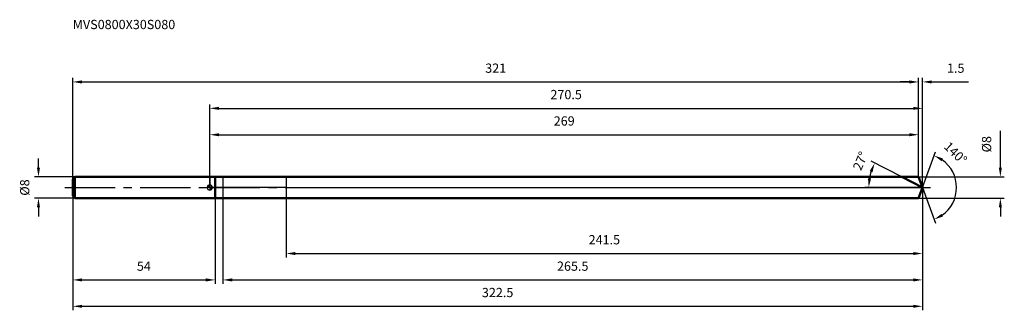
# Model space of a CAD drawing. Units: millimetres. Extents: x -72 to 302, y -46 to 64.
import ezdxf

# ---------------------------------------------------------------- set-up
doc = ezdxf.new("R2010")
doc.units = ezdxf.units.MM
doc.linetypes.add('CENTER2', pattern=[28.575, 19.05, -3.175, 3.175, -3.175])
for name, color, linetype, lineweight in [('1', 4, 'Continuous', 50), ('2', 7, 'Continuous', 25), ('4', 2, 'CENTER2', 25), ('cut', 1, 'Continuous', 25), ('nocut', 7, 'Continuous', 25), ('sk1', 4, 'Continuous', 50), ('sk2', 7, 'Continuous', 25), ('sk4', 2, 'CENTER2', 25), ('sk6', 5, 'Continuous', 35)]:
    doc.layers.add(name, color=color, linetype=linetype, lineweight=lineweight)
doc.layers.add('7', color=5, linetype='Continuous')
doc.styles.add('simplex', font='txt.shx', dxfattribs={"height": 3.5})
doc.styles.get("Standard").update_dxf_attribs({"font": 'txt.shx', "bigfont": '@extfont2.shx'})
doc.dimstyles.new('コピー - ISO-25', dxfattribs={"dimscale": 0, "dimtxt": 3.5, "dimasz": 3.5, "dimexe": 1.5, "dimexo": 0, "dimgap": 2.3, "dimtad": 1, "dimdsep": 46, "dimtxsty": 'simplex', "dimcen": 0.09, "dimclrd": 256, "dimclre": 256, "dimclrt": 256, "dimadec": 0, "dimazin": 0, "dimtfac": 1, "dimtofl": 0, "dimtmove": 0, "dimatfit": 3, "dimfxl": 1, "dimtolj": 1, "dimlwd": -1, "dimlwe": -1, "dimarcsym": 0})

# ---------------------------------------------------------------- blocks, each defined once
blk = doc.blocks.new('zero block')
h = blk.add_hatch(color=7)
h.paths.add_polyline_path([(0, 1, 0.414214), (-1, 0), (0, 0)])
h.paths.add_polyline_path([(1, 0), (0, 0), (0, -1, 0.414214)])
at = {"color": 7, "ltscale": 0.2}
for p, q in [((-1, 0), (1, 0)), ((0, -1), (0, 1))]:
    blk.add_line(p, q, dxfattribs=at)
for start, end in [(90, 180), (180, 270), (0, 90), (270, 0)]:
    blk.add_arc((0, 0), 1, start, end, dxfattribs=at)
blk = doc.blocks.new('*D913')
at = {"layer": 'Defpoints', "color": 0}
for p in [(269, 40), (269, 4), (-52, 3.2)]:
    blk.add_point(p, dxfattribs=at)
at = {"layer": 'sk2'}
for p, q in [((-52, 3.2), (-52, 41.5)), ((269, 4), (269, 41.5)), ((-48.5, 40), (265.5, 40))]:
    blk.add_line(p, q, dxfattribs=at)
for points in [[(-48.5, 40.58), (-48.5, 39.42), (-52, 40)], [(265.5, 39.42), (265.5, 40.58), (269, 40)]]:
    blk.add_solid(points, dxfattribs=at)
at = {"layer": 'sk2', "insert": (108.5, 46.97), "char_height": 3.5, "attachment_point": 2, "line_spacing_factor": 0.9, "style": 'simplex'}
blk.add_mtext('\\A1;321', dxfattribs=at)
blk = doc.blocks.new('*D914')
at = {"layer": 'Defpoints', "color": 0}
for p in [(-52, -3.2), (2, -4), (2, -35)]:
    blk.add_point(p, dxfattribs=at)
at = {"layer": 'sk2'}
for p, q in [((-52, -3.2), (-52, -36.5)), ((2, -4), (2, -36.5)), ((-48.5, -35), (-1.5, -35))]:
    blk.add_line(p, q, dxfattribs=at)
for points in [[(-48.5, -34.42), (-48.5, -35.58), (-52, -35)], [(-1.5, -35.58), (-1.5, -34.42), (2, -35)]]:
    blk.add_solid(points, dxfattribs=at)
at = {"layer": 'sk2', "insert": (-25, -28.03), "char_height": 3.5, "attachment_point": 2, "line_spacing_factor": 0.9, "style": 'simplex'}
blk.add_mtext('\\A1;54', dxfattribs=at)
blk = doc.blocks.new('*D915')
at = {"layer": 'Defpoints', "color": 0}
for p in [(-51.2, 4), (-65, -4), (-51.2, -4)]:
    blk.add_point(p, dxfattribs=at)
at = {"layer": 'sk2'}
for p, q in [((-65, 7.5), (-65, 11)), ((-51.2, 4), (-66.5, 4)), ((-51.2, -4), (-66.5, -4)), ((-65, -7.5), (-65, -11))]:
    blk.add_line(p, q, dxfattribs=at)
for points in [[(-65.58, 7.5), (-64.42, 7.5), (-65, 4)], [(-64.42, -7.5), (-65.58, -7.5), (-65, -4)]]:
    blk.add_solid(points, dxfattribs=at)
at = {"layer": 'sk2', "insert": (-71.97, 0), "char_height": 3.5, "attachment_point": 2, "rotation": 90, "line_spacing_factor": 0.9, "style": 'simplex'}
blk.add_mtext('\\A1;%%c8', dxfattribs=at)
blk = doc.blocks.new('*D916')
at = {"layer": '2'}
for p, q in [((0, 0), (0, 31.5)), ((3.5, 30), (266.96, 30)), ((270.46, 0), (270.46, 31.5))]:
    blk.add_line(p, q, dxfattribs=at)
for points in [[(3.5, 30.58), (3.5, 29.42), (0, 30)], [(266.96, 29.42), (266.96, 30.58), (270.46, 30)]]:
    blk.add_solid(points, dxfattribs=at)
at = {"layer": 'Defpoints', "color": 0}
for p in [(270.46, 30), (0, 0), (270.46, 0)]:
    blk.add_point(p, dxfattribs=at)
at = {"layer": '2', "insert": (135.23, 36.97), "char_height": 3.5, "attachment_point": 2, "line_spacing_factor": 0.9, "style": 'simplex'}
blk.add_mtext('\\A1;270.5', dxfattribs=at)
blk = doc.blocks.new('*D917')
at = {"layer": '2'}
for p, q in [((269, 4), (269, 41.5)), ((270.46, 0), (270.46, 41.5)), ((265.5, 40), (262, 40)), ((273.96, 40), (287.89, 40))]:
    blk.add_line(p, q, dxfattribs=at)
for points in [[(265.5, 39.42), (265.5, 40.58), (269, 40)], [(273.96, 40.58), (273.96, 39.42), (270.46, 40)]]:
    blk.add_solid(points, dxfattribs=at)
at = {"layer": 'Defpoints', "color": 0}
for p in [(269, 40), (269, 4), (270.46, 0)]:
    blk.add_point(p, dxfattribs=at)
at = {"layer": '2', "insert": (279.76, 46.97), "char_height": 3.5, "attachment_point": 1, "line_spacing_factor": 0.9, "style": 'simplex'}
blk.add_mtext('\\A1;1.5', dxfattribs=at)
blk = doc.blocks.new('*D918')
at = {"layer": 'Defpoints', "color": 0}
for p in [(-52, 0), (270.46, 0), (270.46, -45)]:
    blk.add_point(p, dxfattribs=at)
at = {"layer": 'sk2'}
for p, q in [((-52, 0), (-52, -46.5)), ((270.46, 0), (270.46, -46.5)), ((-48.5, -45), (266.96, -45))]:
    blk.add_line(p, q, dxfattribs=at)
for points in [[(-48.5, -44.42), (-48.5, -45.58), (-52, -45)], [(266.96, -45.58), (266.96, -44.42), (270.46, -45)]]:
    blk.add_solid(points, dxfattribs=at)
at = {"layer": 'sk2', "insert": (109.23, -38.03), "char_height": 3.5, "attachment_point": 2, "line_spacing_factor": 0.9, "style": 'simplex'}
blk.add_mtext('\\A1;322.5', dxfattribs=at)
blk = doc.blocks.new('*D919')
at = {"layer": '2'}
for p, q in [((300, 7.5), (300, 21.43)), ((269, 4), (301.5, 4)), ((269, -4), (301.5, -4)), ((300, -7.5), (300, -11))]:
    blk.add_line(p, q, dxfattribs=at)
for points in [[(299.42, 7.5), (300.58, 7.5), (300, 4)], [(300.58, -7.5), (299.42, -7.5), (300, -4)]]:
    blk.add_solid(points, dxfattribs=at)
at = {"layer": 'Defpoints', "color": 0}
for p in [(269, 4), (269, -4), (300, -4)]:
    blk.add_point(p, dxfattribs=at)
at = {"layer": '2', "insert": (293.03, 13.3), "char_height": 3.5, "attachment_point": 1, "rotation": 90, "line_spacing_factor": 0.9, "style": 'simplex'}
blk.add_mtext('\\A1;%%c8', dxfattribs=at)
blk = doc.blocks.new('*D920')
at = {"layer": '2'}
for p, q in [((262.61, 4), (250.94, 9.95)), ((270.46, 0), (248.55, 0))]:
    blk.add_line(p, q, dxfattribs=at)
blk.add_arc((270.46, 0), 20.41, 162.8388, 170.1612, dxfattribs=at)
for points in [[(251.5, 5.8), (250.42, 6.24), (252.27, 9.26)], [(249.77, 3.54), (250.93, 3.44), (250.05, 0)]]:
    blk.add_solid(points, dxfattribs=at)
at = {"layer": 'Defpoints', "color": 0}
for p in [(262.61, 4), (262.77, 3.92), (250.3, 3.19), (270.46, 0), (270.64, 0)]:
    blk.add_point(p, dxfattribs=at)
at = {"layer": '2', "insert": (245.29, 10.76), "char_height": 3.5, "attachment_point": 2, "rotation": 66.8467, "line_spacing_factor": 0.9, "style": 'simplex'}
blk.add_mtext('\\A1;27%%d', dxfattribs=at)
blk = doc.blocks.new('*D921')
at = {"layer": '2'}
for p, q in [((270.46, 0), (270.46, -36.5)), ((5, -4), (5, -36.5)), ((8.5, -35), (266.96, -35))]:
    blk.add_line(p, q, dxfattribs=at)
for points in [[(8.5, -34.42), (8.5, -35.58), (5, -35)], [(266.96, -35.58), (266.96, -34.42), (270.46, -35)]]:
    blk.add_solid(points, dxfattribs=at)
at = {"layer": 'Defpoints', "color": 0}
for p in [(270.46, 0), (5, -4), (270.46, -35)]:
    blk.add_point(p, dxfattribs=at)
at = {"layer": '2', "insert": (137.73, -28.03), "char_height": 3.5, "attachment_point": 2, "line_spacing_factor": 0.9, "style": 'simplex'}
blk.add_mtext('\\A1;265.5', dxfattribs=at)
blk = doc.blocks.new('*D922')
at = {"layer": '2'}
for p, q in [((29, 0), (29, -26.5)), ((270.46, 0), (270.46, -26.5)), ((32.5, -25), (266.96, -25))]:
    blk.add_line(p, q, dxfattribs=at)
for points in [[(32.5, -24.42), (32.5, -25.58), (29, -25)], [(266.96, -25.58), (266.96, -24.42), (270.46, -25)]]:
    blk.add_solid(points, dxfattribs=at)
at = {"layer": 'Defpoints', "color": 0}
for p in [(29, 0), (270.46, 0), (270.46, -25)]:
    blk.add_point(p, dxfattribs=at)
at = {"layer": '2', "insert": (149.73, -18.03), "char_height": 3.5, "attachment_point": 2, "line_spacing_factor": 0.9, "style": 'simplex'}
blk.add_mtext('\\A1;241.5', dxfattribs=at)
blk = doc.blocks.new('*D923')
at = {"layer": '2'}
for p, q in [((0, 0), (0, 21.5)), ((3.5, 20), (265.5, 20)), ((269, 4), (269, 21.5))]:
    blk.add_line(p, q, dxfattribs=at)
for points in [[(3.5, 20.58), (3.5, 19.42), (0, 20)], [(265.5, 19.42), (265.5, 20.58), (269, 20)]]:
    blk.add_solid(points, dxfattribs=at)
at = {"layer": 'Defpoints', "color": 0}
for p in [(269, 20), (269, 4), (0, 0)]:
    blk.add_point(p, dxfattribs=at)
at = {"layer": '2', "insert": (134.5, 26.97), "char_height": 3.5, "attachment_point": 2, "line_spacing_factor": 0.9, "style": 'simplex'}
blk.add_mtext('\\A1;269', dxfattribs=at)
blk = doc.blocks.new('*D924')
at = {"layer": '2'}
for q in [(275.38, 13.52), (275.38, -13.52)]:
    blk.add_line((270.46, 0), q, dxfattribs=at)
blk.add_arc((270.46, 0), 12.89, 305.61, 54.39, dxfattribs=at)
for points in [[(278.23, 10.99), (277.69, 9.96), (274.86, 12.11)], [(277.69, -9.96), (278.23, -10.99), (274.86, -12.11)]]:
    blk.add_solid(points, dxfattribs=at)
at = {"layer": 'Defpoints', "color": 0}
for p in [(270.43, 0.07), (270.46, 0), (270.46, 0), (270.43, -0.07), (282.29, -5.1)]:
    blk.add_point(p, dxfattribs=at)
at = {"layer": '2', "insert": (284.21, 14.32), "char_height": 3.5, "attachment_point": 2, "rotation": 316.1484, "line_spacing_factor": 0.9, "style": 'simplex'}
blk.add_mtext('\\A1;140%%d', dxfattribs=at)

msp = doc.modelspace()

# ---------------------------------------------------------------- linework, layer by layer
at = {"layer": '1'}
for p, q in [((0, 4), (269, 4)), ((2, 4), (2, -4)), ((270.46, 0), (262.61, 4)), ((269, 4), (270.46, 0)), ((270.46, 0), (269, -4)), ((0, -4), (269, -4))]:
    msp.add_line(p, q, dxfattribs=at)
at = {"layer": '4'}
msp.add_line((0, 0), (273.46, 0), dxfattribs=at)
at = {"layer": '7'}
for p, q in [((5, 4), (5, -4)), ((5, 4), (269, 4)), ((269, 4), (270.46, 0)), ((270.46, 0), (269, -4)), ((269, -4), (5, -4))]:
    msp.add_line(p, q, dxfattribs=at)
at = {"layer": 'cut'}
for p, q in [((29, 4), (29, 0)), ((269, 4), (29, 4)), ((269, 4), (270.46, 0)), ((29, 0), (270.46, 0))]:
    msp.add_line(p, q, dxfattribs=at)
at = {"layer": 'nocut'}
for p, q in [((0, 4), (0, 0)), ((0, 4), (29, 4)), ((29, 4), (29, 0)), ((29, 0), (0, 0))]:
    msp.add_line(p, q, dxfattribs=at)
at = {"layer": 'sk1'}
for p, q in [((-52, 3.2), (-51.2, 4)), ((-51.2, 4), (-51.2, -4)), ((0, 4), (-51.2, 4)), ((-52, 3.2), (-52, -3.2)), ((-52, -3.2), (-51.2, -4)), ((-51.2, -4), (0, -4))]:
    msp.add_line(p, q, dxfattribs=at)
at = {"layer": 'sk4'}
msp.add_line((-55, 0), (0, 0), dxfattribs=at)

# ---------------------------------------------------------------- block references
at = {"rotation": 180}
msp.add_blockref('zero block', (0, 0), dxfattribs=at)

# ---------------------------------------------------------------- texts
at = {"layer": 'sk6', "insert": (-52, 63.51), "char_height": 3.5, "width": 41.65, "attachment_point": 1, "line_spacing_factor": 0.9}
msp.add_mtext('MVS0800X30S080', dxfattribs=at)

# ---------------------------------------------------------------- dimensions: what is measured, and where the dimension line sits
at = {"layer": '2'}
dim = msp.add_linear_dim(base=(269, 40), p1=(270.46, 0), p2=(269, 4), angle=180, dimstyle='コピー - ISO-25', override={"dimscale": 1, "dimdec": 1}, dxfattribs=at)
dim.commit()
dim.dimension.update_dxf_attribs({"geometry": '*D917', "text_midpoint": (282.67, 40), "dimtype": 160})
for base, p1, p2, picture, middle in [((270.46, 30), (0, 0), (270.46, 0), '*D916', (135.23, 30)), ((269, 20), (0, 0), (269, 4), '*D923', (134.5, 20)), ((270.46, -35), (5, -4), (270.46, 0), '*D921', (137.73, -35)), ((270.46, -25), (29, 0), (270.46, 0), '*D922', (149.73, -25))]:
    dim = msp.add_linear_dim(base=base, p1=p1, p2=p2, dimstyle='コピー - ISO-25', override={"dimscale": 1, "dimdec": 1}, dxfattribs=at)
    dim.commit()
    dim.dimension.update_dxf_attribs({"geometry": picture, "text_midpoint": middle, "dimtype": 160})
dim = msp.add_linear_dim(base=(300, -4), p1=(269, 4), p2=(269, -4), angle=270, text='%%c<>', dimstyle='コピー - ISO-25', override={"dimscale": 1, "dimdec": 1}, dxfattribs=at)
dim.commit()
dim.dimension.update_dxf_attribs({"geometry": '*D919', "text_midpoint": (300, 16.22), "dimtype": 160})
for base, line1, line2, picture, middle in [((282.2884, -5.104), ((270.4313, 0.0674), (270.4559, 0)), ((270.4313, -0.0674), (270.4559, 0)), '*D924', (279.3835, 9.2928)), ((250.3, 3.19), ((262.77, 3.92), (262.61, 4)), ((270.64, 0), (270.46, 0)), '*D920', (251.69, 8.02))]:
    dim = msp.add_angular_dim_2l(base=base, line1=line1, line2=line2, dimstyle='コピー - ISO-25', override={"dimscale": 1, "dimdec": 1}, dxfattribs=at)
    dim.commit()
    dim.dimension.update_dxf_attribs({"geometry": picture, "text_midpoint": middle, "dimtype": 162})
at = {"layer": 'sk2'}
for base, p1, p2, picture, middle in [((269, 40), (-52, 3.2), (269, 4), '*D913', (108.5, 40)), ((270.46, -45), (-52, 0), (270.46, 0), '*D918', (109.23, -45)), ((2, -35), (-52, -3.2), (2, -4), '*D914', (-25, -35))]:
    dim = msp.add_linear_dim(base=base, p1=p1, p2=p2, dimstyle='コピー - ISO-25', override={"dimscale": 1, "dimdec": 1}, dxfattribs=at)
    dim.commit()
    dim.dimension.update_dxf_attribs({"geometry": picture, "text_midpoint": middle, "dimtype": 160})
dim = msp.add_linear_dim(base=(-65, -4), p1=(-51.2, 4), p2=(-51.2, -4), angle=270, text='%%c<>', dimstyle='コピー - ISO-25', override={"dimscale": 1, "dimdec": 1}, dxfattribs=at)
dim.commit()
dim.dimension.update_dxf_attribs({"geometry": '*D915', "text_midpoint": (-65, 0), "dimtype": 160})

doc.saveas('drawing.dxf')
